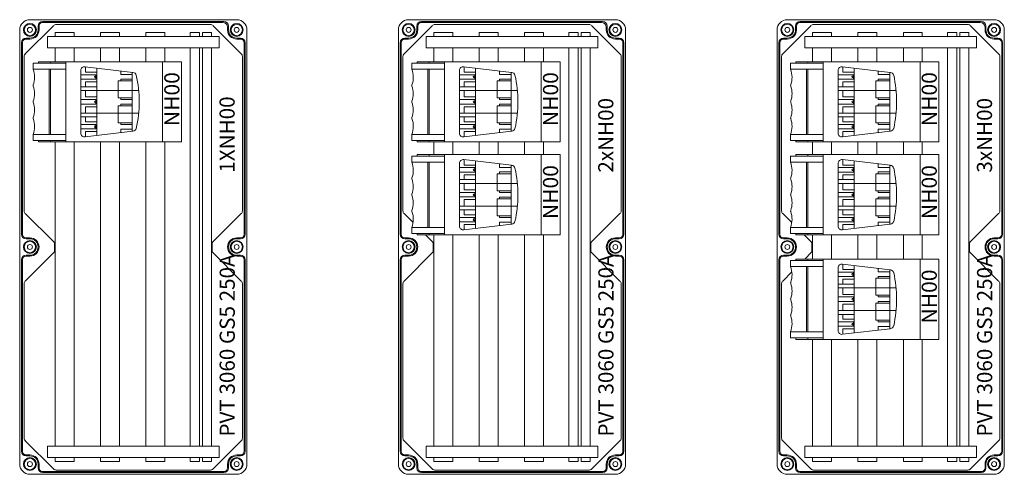
# Model space of a CAD drawing. Extents: x 8670 to 23984, y -1042 to 7750.
# Drawn here: x 12670 to 13970, y 4750 to 5350 of the extents above; entities that cross this region are included whole.
import ezdxf
from ezdxf.enums import TextEntityAlignment as Align

# ---------------------------------------------------------------- set-up
doc = ezdxf.new("R2010")
doc.units = 0
doc.header["$MEASUREMENT"] = 0
doc.layers.get('0').update_dxf_attribs({"linetype": 'CONTINUOUS', "lineweight": 30})
for name, color, linetype, lineweight in [('Alaplap', 6, 'CONTINUOUS', 30), ('Dugalj', 6, 'CONTINUOUS', 30), ('Keret', 7, 'CONTINUOUS', 40), ('Sorkapocs', 7, 'CONTINUOUS', 30), ('Sín', 1, 'CONTINUOUS', 30)]:
    doc.layers.add(name, color=color, linetype=linetype, lineweight=lineweight)
doc.layers.add('Szakaszoló', color=1, linetype='CONTINUOUS')
doc.styles.add('ROMANS', font='romans.shx', dxfattribs={"width": 0.8, "oblique": 15})
doc.styles.get("Standard").update_dxf_attribs({"font": 'ISOCP'})

# ---------------------------------------------------------------- blocks, each defined once
blk = doc.blocks.new('NH00')
at = {"layer": 'Szakaszoló', "linetype": 'ByBlock', "lineweight": 15}
for p, q in [((7997.1, 8425), (7997.1, 8382)), ((7997.1, 8425), (8005.1, 8425)), ((8005.1, 8425), (8005.1, 8382)), ((8091.1, 8382), (8091.1, 8425)), ((8099.1, 8425), (8091.1, 8425)), ((8099.1, 8382), (8099.1, 8425)), ((7995.1, 8418), (7995.1, 8229)), ((7995.1, 8418), (7997.1, 8418)), ((8099.1, 8418), (8101.1, 8418)), ((8101.1, 8229), (8101.1, 8418)), ((7995.1, 8402), (7997.1, 8402)), ((8005.1, 8404), (8091.1, 8404)), ((8005.1, 8402), (8091.1, 8402)), ((8099.1, 8402), (8101.1, 8402)), ((7995.1, 8382), (8101.1, 8382)), ((8006.7, 8362), (8089.5, 8362)), ((8012.3, 8362), (8012.3, 8342)), ((8018.1, 8362), (8018.1, 8342)), ((8028.1, 8362), (8028.1, 8341)), ((8033.1, 8362), (8033.1, 8341)), ((8045.2, 8362), (8045.2, 8342)), ((8051, 8362), (8051, 8342)), ((8063.1, 8362), (8063.1, 8341)), ((8068.1, 8362), (8068.1, 8341)), ((8078.1, 8362), (8078.1, 8342)), ((8083.9, 8362), (8083.9, 8342)), ((8001.8, 8356.4), (8009.2, 8293.2)), ((8001.8, 8356), (8008.8, 8356)), ((8008.8, 8356), (8008.8, 8341)), ((8021.6, 8356), (8021.6, 8341)), ((8021.6, 8356), (8028.1, 8356)), ((8033.1, 8356), (8041.7, 8356)), ((8041.7, 8356), (8041.7, 8341)), ((8054.5, 8356), (8054.5, 8341)), ((8054.5, 8356), (8063.1, 8356)), ((8068.1, 8356), (8074.6, 8356)), ((8074.6, 8356), (8074.6, 8341)), ((8094.5, 8356.4), (8087, 8293.2)), ((8087.4, 8356), (8087.4, 8341)), ((8087.4, 8356), (8094.4, 8356)), ((8003.6, 8341), (8033.1, 8341)), ((8012.3, 8342), (8018.1, 8342)), ((8014.2, 8343), (8014.2, 8342)), ((8016.2, 8343), (8016.2, 8342)), ((8033.1, 8341), (8063.1, 8341)), ((8033.1, 8341), (8033.1, 8294)), ((8045.2, 8342), (8051, 8342)), ((8047.1, 8343), (8047.1, 8342)), ((8049.1, 8343), (8049.1, 8342)), ((8063.1, 8341), (8092.6, 8341)), ((8063.1, 8341), (8063.1, 8294)), ((8078.1, 8342), (8083.9, 8342)), ((8080, 8343), (8080, 8342)), ((8082, 8343), (8082, 8342)), ((8007.3, 8309.3), (8012.1, 8309.3)), ((8012.1, 8309.3), (8012.1, 8294)), ((8018.1, 8309.3), (8018.1, 8294)), ((8018.1, 8309.3), (8020.4, 8309.3)), ((8020.4, 8312.5), (8033.1, 8312.5)), ((8020.4, 8312.5), (8020.4, 8294)), ((8033.1, 8312.5), (8042.9, 8312.5)), ((8042.9, 8312.5), (8042.9, 8294)), ((8042.9, 8309.3), (8045.1, 8309.3)), ((8045.1, 8294), (8045.1, 8309.3)), ((8051.1, 8294), (8051.1, 8309.3)), ((8051.1, 8309.3), (8053.4, 8309.3)), ((8053.4, 8312.5), (8053.4, 8294)), ((8053.4, 8312.5), (8063.1, 8312.5)), ((8063.1, 8312.5), (8075.9, 8312.5)), ((8075.9, 8312.5), (8075.9, 8294)), ((8075.9, 8309.3), (8078.2, 8309.3)), ((8078.2, 8309.3), (8078.2, 8294)), ((8084.2, 8309.3), (8084.2, 8294)), ((8084.2, 8309.3), (8088.9, 8309.3)), ((8009.1, 8294), (8033.1, 8294)), ((8033.1, 8294), (8063.1, 8294)), ((8033.1, 8294), (8033.1, 8285.7)), ((8063.1, 8294), (8087.1, 8294)), ((8063.1, 8294), (8063.1, 8285.7)), ((7995.1, 8254), (8101.1, 8254)), ((7995.1, 8229), (8101.1, 8229))]:
    blk.add_line(p, q, dxfattribs=at)
for centre, radius, start, end in [((8015.9, 8452.9), 29.9, 248.9216, 289.6997), ((8026.6, 8422.9), 2, 70.3003, 109.6997), ((8037.4, 8452.9), 29.9, 250.3003, 289.6997), ((8048.1, 8422.9), 2, 70.3003, 109.6997), ((8058.9, 8452.9), 29.9, 250.3003, 289.6997), ((8069.6, 8422.9), 2, 70.3003, 109.6997), ((8080.4, 8452.9), 29.9, 250.3003, 291.0784), ((8006.7, 8357), 5, 90, 186.7038), ((8089.5, 8357), 5, 353.2962, 90), ((8015.2, 8343), 1, 0, 180), ((8048.1, 8343), 1, 0, 180), ((8081, 8343), 1, 0, 180), ((8014.2, 8293.7), 5, 186.7038, 257.3963), ((8048.1, 8445.5), 160.6, 257.3963, 282.6037), ((8082, 8293.7), 5, 282.6037, 353.2962)]:
    blk.add_arc(centre, radius, start, end, dxfattribs=at)
at = {"layer": 'Szakaszoló', "color": 7, "linetype": 'Continuous', "lineweight": 15, "width": 1.02}
blk.add_text('NH00', height=20, dxfattribs=at).set_placement((8016, 8251.8), align=Align.TOP_LEFT)
blk = doc.blocks.new('PVT 3060 GS5 250A 1xNH00')
at = {"lineweight": 15}
for p, q in [((14256.1, 7750.5), (13983.1, 7750.5)), ((14000.1, 7748.2), (14239.1, 7748.2)), ((13969.6, 7450.5), (13969.6, 7737)), ((13993.9, 7737), (13993.9, 7742)), ((13995.1, 7737), (13995.1, 7742)), ((14000.1, 7747), (14237.9, 7747)), ((14244.1, 7737), (14244.1, 7740.8)), ((14245.3, 7737), (14245.3, 7742)), ((14269.6, 7450.5), (14269.6, 7737)), ((13983.1, 7726.2), (13978.1, 7726.2)), ((13983.1, 7725), (13978.1, 7725)), ((14256.1, 7726.2), (14261.1, 7726.2)), ((14256.1, 7725), (14261.1, 7725)), ((13971.9, 7467.5), (13971.9, 7720)), ((13973.1, 7467.5), (13973.1, 7720)), ((14266.1, 7467.5), (14266.1, 7720)), ((14267.3, 7467.5), (14267.3, 7720)), ((13983.1, 7462.5), (13978.1, 7462.5)), ((14256.1, 7462.5), (14261.1, 7462.5)), ((13969.6, 7450.5), (13969.6, 7164)), ((13983.1, 7461.3), (13978.1, 7461.3)), ((14256.1, 7461.3), (14261.1, 7461.3)), ((14269.6, 7450.5), (14269.6, 7164)), ((13983.1, 7439.7), (13978.1, 7439.7)), ((13983.1, 7438.5), (13978.1, 7438.5)), ((14256.1, 7439.7), (14261.1, 7439.7)), ((14256.1, 7438.5), (14261.1, 7438.5)), ((13971.9, 7433.5), (13971.9, 7181)), ((13973.1, 7433.5), (13973.1, 7181)), ((14266.1, 7433.5), (14266.1, 7181)), ((14267.3, 7433.5), (14267.3, 7181)), ((13983.1, 7176), (13978.1, 7176)), ((13983.1, 7174.8), (13978.1, 7174.8)), ((13993.9, 7164), (13993.9, 7159)), ((13995.1, 7164), (13995.1, 7159)), ((14244.1, 7164), (14244.1, 7159)), ((14245.3, 7164), (14245.3, 7159)), ((14256.1, 7176), (14261.1, 7176)), ((14256.1, 7174.8), (14261.1, 7174.8)), ((14256.1, 7150.5), (13983.1, 7150.5)), ((14239.1, 7154), (14000.1, 7154)), ((14239.1, 7152.8), (14000.1, 7152.8))]:
    blk.add_line(p, q, dxfattribs=at)
for centre, radius in [((13983.1, 7737), 8.5), ((13983.1, 7737), 7.5), ((13983.1, 7737), 3.25), ((14256.1, 7737), 8.5), ((14256.1, 7737), 7.5), ((14256.1, 7737), 3.25), ((13983.1, 7450.5), 8.5), ((13983.1, 7450.5), 7.5), ((13983.1, 7450.5), 3.25), ((14256.1, 7450.5), 8.5), ((14256.1, 7450.5), 7.5), ((14256.1, 7450.5), 3.25), ((13983.1, 7164), 8.5), ((13983.1, 7164), 7.5), ((13983.1, 7164), 3.25), ((14256.1, 7164), 8.5), ((14256.1, 7164), 7.5), ((14256.1, 7164), 3.25)]:
    blk.add_circle(centre, radius, dxfattribs=at)
for centre, radius, start, end in [((13983.1, 7737), 13.5, 90, 180), ((14000.1, 7742), 6.2, 90, 180), ((14239.1, 7742), 6.2, 0, 90), ((14256.1, 7737), 13.5, 0, 90), ((13983.1, 7737), 12, 270, 0), ((13983.1, 7737), 10.8, 270, 0), ((14000.1, 7742), 5, 90, 180), ((14237.9, 7740.8), 6.2, 360, 90), ((14256.1, 7737), 12, 180, 270), ((14256.1, 7737), 10.8, 180, 270), ((13978.1, 7720), 6.2, 90, 180), ((13978.1, 7720), 5, 90, 180), ((14261.1, 7720), 6.2, 0, 90), ((14261.1, 7720), 5, 0, 90), ((13978.1, 7467.5), 6.2, 180, 270), ((13978.1, 7467.5), 5, 180, 270), ((13983.1, 7450.5), 12, 0, 90), ((14256.1, 7450.5), 12, 90, 180), ((14261.1, 7467.5), 6.2, 270, 0), ((14261.1, 7467.5), 5, 270, 0), ((13983.1, 7450.5), 10.8, 0, 90), ((13983.1, 7450.5), 10.8, 270, 0), ((13983.1, 7450.5), 12, 270, 0), ((14256.1, 7450.5), 12, 180, 270), ((14256.1, 7450.5), 10.8, 90, 180), ((14256.1, 7450.5), 10.8, 180, 270), ((13978.1, 7433.5), 6.2, 90, 180), ((13978.1, 7433.5), 5, 90, 180), ((14261.1, 7433.5), 6.2, 0, 90), ((14261.1, 7433.5), 5, 0, 90), ((13978.1, 7181), 6.2, 180, 270), ((13978.1, 7181), 5, 180, 270), ((14261.1, 7181), 5, 270, 0), ((14261.1, 7181), 6.2, 270, 0), ((13983.1, 7164), 13.5, 180, 270), ((13983.1, 7164), 12, 0, 90), ((13983.1, 7164), 10.8, 0, 90), ((14256.1, 7164), 12, 90, 180), ((14256.1, 7164), 10.8, 90, 180), ((14256.1, 7164), 13.5, 270, 0), ((14000.1, 7159), 6.2, 180, 270), ((14000.1, 7159), 5, 180, 270), ((14239.1, 7159), 6.2, 270, 0), ((14239.1, 7159), 5, 270, 0)]:
    blk.add_arc(centre, radius, start, end, dxfattribs=at)
at = {"layer": 'Alaplap', "lineweight": 15}
for p, q in [((13977, 7705.5), (14014.1, 7742.6)), ((14017.7, 7744.1), (14221.5, 7744.1)), ((14225, 7742.6), (14262.1, 7705.5)), ((13975.6, 7702), (13975.6, 7498.1)), ((14263.6, 7498.1), (14263.6, 7702)), ((13977, 7494.6), (14015, 7456.7)), ((14224.2, 7456.7), (14262.1, 7494.6)), ((14015.6, 7444.9), (14015.6, 7455.2)), ((14223.6, 7444.9), (14223.6, 7455.2)), ((13977, 7405.5), (14015, 7443.5)), ((14224.2, 7443.5), (14262.1, 7405.5)), ((13975.6, 7198.1), (13975.6, 7402)), ((14263.6, 7402), (14263.6, 7198.1)), ((14014.1, 7157.5), (13977, 7194.6)), ((14262.1, 7194.6), (14225, 7157.5)), ((14017.7, 7156.1), (14221.5, 7156.1))]:
    blk.add_line(p, q, dxfattribs=at)
for centre, radius, start, end in [((14017.7, 7739.1), 5, 90, 135), ((14221.5, 7739.1), 5, 45, 90), ((13980.6, 7702), 5, 135, 180), ((14258.6, 7702), 5, 0, 45), ((13980.6, 7498.1), 5, 180, 225), ((14258.6, 7498.1), 5, 315, 0), ((14013.6, 7455.2), 2, 0, 45), ((14225.6, 7455.2), 2, 135, 180), ((14013.6, 7444.9), 2, 315, 0), ((14225.6, 7444.9), 2, 180, 225), ((13980.6, 7402), 5, 135, 180), ((14258.6, 7402), 5, 0, 45), ((13980.6, 7198.1), 5, 180, 225), ((14258.6, 7198.1), 5, 315, 0), ((14017.7, 7161.1), 5, 225, 270), ((14221.5, 7161.1), 5, 270, 315)]:
    blk.add_arc(centre, radius, start, end, dxfattribs=at)
at = {"layer": 'Sín', "linetype": 'ByBlock', "lineweight": 15}
for p, q in [((14006.3, 7728.5), (14006.3, 7713.5)), ((14232.8, 7728.5), (14006.3, 7728.5)), ((14016.3, 7733.5), (14041.3, 7733.5)), ((14016.3, 7733.5), (14016.3, 7728.5)), ((14041.3, 7733.5), (14041.3, 7728.5)), ((14076.3, 7733.5), (14076.3, 7728.5)), ((14076.3, 7733.5), (14101.3, 7733.5)), ((14101.3, 7733.5), (14101.3, 7728.5)), ((14136.3, 7728.5), (14136.3, 7733.5)), ((14136.3, 7733.5), (14161.3, 7733.5)), ((14161.3, 7733.5), (14161.3, 7728.5)), ((14194.8, 7728.5), (14194.8, 7733.5)), ((14194.8, 7733.5), (14206.8, 7733.5)), ((14206.8, 7733.5), (14206.8, 7728.5)), ((14210.8, 7728.5), (14210.8, 7733.5)), ((14210.8, 7733.5), (14222.8, 7733.5)), ((14222.8, 7733.5), (14222.8, 7728.5)), ((14232.8, 7713.5), (14232.8, 7728.5)), ((14006.3, 7713.5), (14232.8, 7713.5)), ((14016.3, 7713.5), (14016.3, 7695.1)), ((14041.3, 7713.5), (14041.3, 7695.1)), ((14076.3, 7713.5), (14076.3, 7695.1)), ((14101.3, 7713.5), (14101.3, 7695.1)), ((14136.3, 7713.5), (14136.3, 7695.1)), ((14136.3, 7695.1), (14136.3, 7713.5)), ((14161.3, 7713.5), (14161.3, 7695.1)), ((14194.8, 7713.5), (14194.8, 7187.5)), ((14206.8, 7713.5), (14206.8, 7187.5)), ((14210.8, 7713.5), (14210.8, 7187.5)), ((14222.8, 7713.5), (14222.8, 7187.5)), ((14016.3, 7589.1), (14016.3, 7187.5)), ((14041.3, 7589.1), (14041.3, 7187.5)), ((14076.3, 7589.1), (14076.3, 7187.5)), ((14101.3, 7589.1), (14101.3, 7187.5)), ((14136.3, 7580.7), (14136.3, 7589.1)), ((14136.3, 7589.1), (14136.3, 7187.5)), ((14161.3, 7589.1), (14161.3, 7187.5)), ((14006.3, 7187.5), (14232.8, 7187.5)), ((14006.3, 7172.5), (14006.3, 7187.5)), ((14232.8, 7187.5), (14232.8, 7172.5)), ((14232.8, 7172.5), (14006.3, 7172.5)), ((14016.3, 7167.5), (14016.3, 7172.5)), ((14041.3, 7167.5), (14016.3, 7167.5)), ((14041.3, 7172.5), (14041.3, 7167.5)), ((14076.3, 7172.5), (14076.3, 7167.5)), ((14076.3, 7167.5), (14101.3, 7167.5)), ((14101.3, 7167.5), (14101.3, 7172.5)), ((14136.3, 7172.5), (14136.3, 7167.5)), ((14136.3, 7167.5), (14161.3, 7167.5)), ((14161.3, 7167.5), (14161.3, 7172.5)), ((14194.8, 7172.5), (14194.8, 7167.5)), ((14194.8, 7167.5), (14206.8, 7167.5)), ((14206.8, 7167.5), (14206.8, 7172.5)), ((14210.8, 7172.5), (14210.8, 7167.5)), ((14210.8, 7167.5), (14222.8, 7167.5)), ((14222.8, 7167.5), (14222.8, 7172.5))]:
    blk.add_line(p, q, dxfattribs=at)
at = {"layer": 'Dugalj', "linetype": 'ByBlock', "lineweight": 15, "rotation": 90}
blk.add_blockref('NH00', (22412.3, -406), dxfattribs=at)
at = {"layer": 'Keret', "color": 7, "linetype": 'Continuous', "lineweight": 15, "char_height": 20, "attachment_point": 1, "rotation": 90, "style": 'ROMANS'}
for s, insert, width in [('{\\fRomantic|b0|i0|c2|p2;1XNH00}', (14233.4, 7548.6), 201.89), ('{\\fRomantic|b0|i0|c2|p2;PVT 3060 GS5 250A}', (14233.6, 7200.3), 298.362)]:
    blk.add_mtext(s, dxfattribs=dict(at, insert=insert, width=width))
blk = doc.blocks.new('PVT 3060 GS5 250A 2xNH00')
at = {"lineweight": 15}
for p, q in [((14756.1, 7750.5), (14483.1, 7750.5)), ((14500.1, 7748.2), (14739.1, 7748.2)), ((14469.6, 7450.5), (14469.6, 7737)), ((14493.9, 7737), (14493.9, 7742)), ((14495.1, 7737), (14495.1, 7742)), ((14500.1, 7747), (14737.9, 7747)), ((14744.1, 7737), (14744.1, 7740.8)), ((14745.3, 7737), (14745.3, 7742)), ((14769.6, 7450.5), (14769.6, 7737)), ((14483.1, 7726.2), (14478.1, 7726.2)), ((14483.1, 7725), (14478.1, 7725)), ((14756.1, 7726.2), (14761.1, 7726.2)), ((14756.1, 7725), (14761.1, 7725)), ((14471.9, 7467.5), (14471.9, 7720)), ((14473.1, 7467.5), (14473.1, 7720)), ((14766.1, 7467.5), (14766.1, 7720)), ((14767.3, 7467.5), (14767.3, 7720)), ((14483.1, 7462.5), (14478.1, 7462.5)), ((14756.1, 7462.5), (14761.1, 7462.5)), ((14469.6, 7450.5), (14469.6, 7164)), ((14483.1, 7461.3), (14478.1, 7461.3)), ((14756.1, 7461.3), (14761.1, 7461.3)), ((14769.6, 7450.5), (14769.6, 7164)), ((14483.1, 7439.7), (14478.1, 7439.7)), ((14483.1, 7438.5), (14478.1, 7438.5)), ((14756.1, 7439.7), (14761.1, 7439.7)), ((14756.1, 7438.5), (14761.1, 7438.5)), ((14471.9, 7433.5), (14471.9, 7181)), ((14473.1, 7433.5), (14473.1, 7181)), ((14766.1, 7433.5), (14766.1, 7181)), ((14767.3, 7433.5), (14767.3, 7181)), ((14483.1, 7176), (14478.1, 7176)), ((14483.1, 7174.8), (14478.1, 7174.8)), ((14493.9, 7164), (14493.9, 7159)), ((14495.1, 7164), (14495.1, 7159)), ((14744.1, 7164), (14744.1, 7159)), ((14745.3, 7164), (14745.3, 7159)), ((14756.1, 7176), (14761.1, 7176)), ((14756.1, 7174.8), (14761.1, 7174.8)), ((14756.1, 7150.5), (14483.1, 7150.5)), ((14739.1, 7154), (14500.1, 7154)), ((14739.1, 7152.8), (14500.1, 7152.8))]:
    blk.add_line(p, q, dxfattribs=at)
for centre, radius in [((14483.1, 7737), 8.5), ((14483.1, 7737), 7.5), ((14483.1, 7737), 3.25), ((14756.1, 7737), 8.5), ((14756.1, 7737), 7.5), ((14756.1, 7737), 3.25), ((14483.1, 7450.5), 8.5), ((14483.1, 7450.5), 7.5), ((14483.1, 7450.5), 3.25), ((14756.1, 7450.5), 8.5), ((14756.1, 7450.5), 7.5), ((14756.1, 7450.5), 3.25), ((14483.1, 7164), 8.5), ((14483.1, 7164), 7.5), ((14483.1, 7164), 3.25), ((14756.1, 7164), 8.5), ((14756.1, 7164), 7.5), ((14756.1, 7164), 3.25)]:
    blk.add_circle(centre, radius, dxfattribs=at)
for centre, radius, start, end in [((14483.1, 7737), 13.5, 90, 180), ((14500.1, 7742), 6.2, 90, 180), ((14739.1, 7742), 6.2, 0, 90), ((14756.1, 7737), 13.5, 0, 90), ((14483.1, 7737), 12, 270, 0), ((14483.1, 7737), 10.8, 270, 0), ((14500.1, 7742), 5, 90, 180), ((14737.9, 7740.8), 6.2, 360, 90), ((14756.1, 7737), 12, 180, 270), ((14756.1, 7737), 10.8, 180, 270), ((14478.1, 7720), 6.2, 90, 180), ((14478.1, 7720), 5, 90, 180), ((14761.1, 7720), 6.2, 0, 90), ((14761.1, 7720), 5, 0, 90), ((14478.1, 7467.5), 6.2, 180, 270), ((14478.1, 7467.5), 5, 180, 270), ((14483.1, 7450.5), 12, 0, 90), ((14756.1, 7450.5), 12, 90, 180), ((14761.1, 7467.5), 6.2, 270, 0), ((14761.1, 7467.5), 5, 270, 0), ((14483.1, 7450.5), 10.8, 0, 90), ((14483.1, 7450.5), 10.8, 270, 0), ((14483.1, 7450.5), 12, 270, 0), ((14756.1, 7450.5), 12, 180, 270), ((14756.1, 7450.5), 10.8, 90, 180), ((14756.1, 7450.5), 10.8, 180, 270), ((14478.1, 7433.5), 6.2, 90, 180), ((14478.1, 7433.5), 5, 90, 180), ((14761.1, 7433.5), 6.2, 0, 90), ((14761.1, 7433.5), 5, 0, 90), ((14478.1, 7181), 6.2, 180, 270), ((14478.1, 7181), 5, 180, 270), ((14761.1, 7181), 5, 270, 0), ((14761.1, 7181), 6.2, 270, 0), ((14483.1, 7164), 13.5, 180, 270), ((14483.1, 7164), 12, 0, 90), ((14483.1, 7164), 10.8, 0, 90), ((14756.1, 7164), 12, 90, 180), ((14756.1, 7164), 10.8, 90, 180), ((14756.1, 7164), 13.5, 270, 0), ((14500.1, 7159), 6.2, 180, 270), ((14500.1, 7159), 5, 180, 270), ((14739.1, 7159), 6.2, 270, 0), ((14739.1, 7159), 5, 270, 0)]:
    blk.add_arc(centre, radius, start, end, dxfattribs=at)
at = {"layer": 'Alaplap', "lineweight": 15}
for p, q in [((14477, 7705.5), (14514.1, 7742.6)), ((14517.7, 7744.1), (14721.5, 7744.1)), ((14725, 7742.6), (14762.1, 7705.5)), ((14475.6, 7702), (14475.6, 7498.1)), ((14763.6, 7498.1), (14763.6, 7702)), ((14477, 7494.6), (14489, 7482.7)), ((14724.2, 7456.7), (14762.1, 7494.6)), ((14505.3, 7466.4), (14515, 7456.7)), ((14515.6, 7444.9), (14515.6, 7455.2)), ((14723.6, 7444.9), (14723.6, 7455.2)), ((14477, 7405.5), (14515, 7443.5)), ((14724.2, 7443.5), (14762.1, 7405.5)), ((14475.6, 7198.1), (14475.6, 7402)), ((14763.6, 7402), (14763.6, 7198.1)), ((14514.1, 7157.5), (14477, 7194.6)), ((14762.1, 7194.6), (14725, 7157.5)), ((14517.7, 7156.1), (14721.5, 7156.1))]:
    blk.add_line(p, q, dxfattribs=at)
for centre, radius, start, end in [((14517.7, 7739.1), 5, 90, 135), ((14721.5, 7739.1), 5, 45, 90), ((14480.6, 7702), 5, 135, 180), ((14758.6, 7702), 5, 0, 45), ((14480.6, 7498.1), 5, 180, 225), ((14758.6, 7498.1), 5, 315, 0), ((14513.6, 7455.2), 2, 0, 45), ((14725.6, 7455.2), 2, 135, 180), ((14513.6, 7444.9), 2, 315, 0), ((14725.6, 7444.9), 2, 180, 225), ((14480.6, 7402), 5, 135, 180), ((14758.6, 7402), 5, 0, 45), ((14480.6, 7198.1), 5, 180, 225), ((14758.6, 7198.1), 5, 315, 0), ((14517.7, 7161.1), 5, 225, 270), ((14721.5, 7161.1), 5, 270, 315)]:
    blk.add_arc(centre, radius, start, end, dxfattribs=at)
at = {"layer": 'Sín', "linetype": 'ByBlock', "lineweight": 15}
for p, q in [((14506.3, 7728.5), (14506.3, 7713.5)), ((14732.8, 7728.5), (14506.3, 7728.5)), ((14516.3, 7733.5), (14541.3, 7733.5)), ((14516.3, 7733.5), (14516.3, 7728.5)), ((14541.3, 7733.5), (14541.3, 7728.5)), ((14576.3, 7733.5), (14576.3, 7728.5)), ((14576.3, 7733.5), (14601.3, 7733.5)), ((14601.3, 7733.5), (14601.3, 7728.5)), ((14636.3, 7728.5), (14636.3, 7733.5)), ((14636.3, 7733.5), (14661.3, 7733.5)), ((14661.3, 7733.5), (14661.3, 7728.5)), ((14694.8, 7728.5), (14694.8, 7733.5)), ((14694.8, 7733.5), (14706.8, 7733.5)), ((14706.8, 7733.5), (14706.8, 7728.5)), ((14710.8, 7728.5), (14710.8, 7733.5)), ((14710.8, 7733.5), (14722.8, 7733.5)), ((14722.8, 7733.5), (14722.8, 7728.5)), ((14732.8, 7713.5), (14732.8, 7728.5)), ((14506.3, 7713.5), (14732.8, 7713.5)), ((14516.3, 7713.5), (14516.3, 7695.1)), ((14541.3, 7713.5), (14541.3, 7695.1)), ((14576.3, 7713.5), (14576.3, 7695.1)), ((14601.3, 7713.5), (14601.3, 7695.1)), ((14636.3, 7713.5), (14636.3, 7695.1)), ((14636.3, 7695.1), (14636.3, 7713.5)), ((14661.3, 7713.5), (14661.3, 7695.1)), ((14694.8, 7187.5), (14694.8, 7713.5)), ((14706.8, 7713.5), (14706.8, 7187.5)), ((14710.8, 7713.5), (14710.8, 7187.5)), ((14722.8, 7187.5), (14722.8, 7713.5)), ((14516.3, 7589.1), (14516.3, 7572.4)), ((14541.3, 7589.1), (14541.3, 7572.4)), ((14576.3, 7589.1), (14576.3, 7572.4)), ((14601.3, 7589.1), (14601.3, 7572.4)), ((14636.3, 7580.7), (14636.3, 7589.1)), ((14636.3, 7589.1), (14636.3, 7572.4)), ((14661.3, 7589.1), (14661.3, 7572.4)), ((14516.3, 7466.4), (14516.3, 7187.5)), ((14541.3, 7466.4), (14541.3, 7187.5)), ((14576.3, 7466.4), (14576.3, 7187.5)), ((14601.3, 7466.4), (14601.3, 7187.5)), ((14636.3, 7466.4), (14636.3, 7187.5)), ((14661.3, 7466.4), (14661.3, 7187.5)), ((14506.3, 7187.5), (14732.8, 7187.5)), ((14506.3, 7172.5), (14506.3, 7187.5)), ((14732.8, 7187.5), (14732.8, 7172.5)), ((14732.8, 7172.5), (14506.3, 7172.5)), ((14516.3, 7167.5), (14516.3, 7172.5)), ((14541.3, 7167.5), (14516.3, 7167.5)), ((14541.3, 7172.5), (14541.3, 7167.5)), ((14576.3, 7172.5), (14576.3, 7167.5)), ((14576.3, 7167.5), (14601.3, 7167.5)), ((14601.3, 7167.5), (14601.3, 7172.5)), ((14636.3, 7172.5), (14636.3, 7167.5)), ((14636.3, 7167.5), (14661.3, 7167.5)), ((14661.3, 7167.5), (14661.3, 7172.5)), ((14694.8, 7172.5), (14694.8, 7167.5)), ((14694.8, 7167.5), (14706.8, 7167.5)), ((14706.8, 7167.5), (14706.8, 7172.5)), ((14710.8, 7172.5), (14710.8, 7167.5)), ((14710.8, 7167.5), (14722.8, 7167.5)), ((14722.8, 7167.5), (14722.8, 7172.5))]:
    blk.add_line(p, q, dxfattribs=at)
at = {"layer": 'Dugalj', "linetype": 'ByBlock', "lineweight": 15, "rotation": 90}
for p in [(22912.3, -406), (22912.3, -528.7)]:
    blk.add_blockref('NH00', p, dxfattribs=at)
at = {"layer": 'Keret', "color": 7, "linetype": 'Continuous', "lineweight": 15, "char_height": 20, "attachment_point": 1, "rotation": 90, "style": 'ROMANS'}
for s, insert, width in [('{\\fRomantic|b0|i0|c2|p2;2xNH00}', (14733.4, 7548.6), 201.89), ('{\\fRomantic|b0|i0|c2|p2;PVT 3060 GS5 250A}', (14733.6, 7200.3), 298.362)]:
    blk.add_mtext(s, dxfattribs=dict(at, insert=insert, width=width))
blk = doc.blocks.new('PVT 3060 GS5 250A 3xNH00')
at = {"lineweight": 15}
for p, q in [((15256.1, 7750.5), (14983.1, 7750.5)), ((15000.1, 7748.2), (15239.1, 7748.2)), ((14969.6, 7450.5), (14969.6, 7737)), ((14993.9, 7737), (14993.9, 7742)), ((14995.1, 7737), (14995.1, 7742)), ((15000.1, 7747), (15237.9, 7747)), ((15244.1, 7737), (15244.1, 7740.8)), ((15245.3, 7737), (15245.3, 7742)), ((15269.6, 7450.5), (15269.6, 7737)), ((14983.1, 7726.2), (14978.1, 7726.2)), ((14983.1, 7725), (14978.1, 7725)), ((15256.1, 7726.2), (15261.1, 7726.2)), ((15256.1, 7725), (15261.1, 7725)), ((14971.9, 7467.5), (14971.9, 7720)), ((14973.1, 7467.5), (14973.1, 7720)), ((15266.1, 7467.5), (15266.1, 7720)), ((15267.3, 7467.5), (15267.3, 7720)), ((14983.1, 7462.5), (14978.1, 7462.5)), ((15256.1, 7462.5), (15261.1, 7462.5)), ((14969.6, 7450.5), (14969.6, 7164)), ((14983.1, 7461.3), (14978.1, 7461.3)), ((15256.1, 7461.3), (15261.1, 7461.3)), ((15269.6, 7450.5), (15269.6, 7164)), ((14983.1, 7439.7), (14978.1, 7439.7)), ((14983.1, 7438.5), (14978.1, 7438.5)), ((15256.1, 7439.7), (15261.1, 7439.7)), ((15256.1, 7438.5), (15261.1, 7438.5)), ((14971.9, 7433.5), (14971.9, 7181)), ((14973.1, 7433.5), (14973.1, 7181)), ((15266.1, 7433.5), (15266.1, 7181)), ((15267.3, 7433.5), (15267.3, 7181)), ((14983.1, 7176), (14978.1, 7176)), ((14983.1, 7174.8), (14978.1, 7174.8)), ((14993.9, 7164), (14993.9, 7159)), ((14995.1, 7164), (14995.1, 7159)), ((15244.1, 7164), (15244.1, 7159)), ((15245.3, 7164), (15245.3, 7159)), ((15256.1, 7176), (15261.1, 7176)), ((15256.1, 7174.8), (15261.1, 7174.8)), ((15256.1, 7150.5), (14983.1, 7150.5)), ((15239.1, 7154), (15000.1, 7154)), ((15239.1, 7152.8), (15000.1, 7152.8))]:
    blk.add_line(p, q, dxfattribs=at)
for centre, radius in [((14983.1, 7737), 8.5), ((14983.1, 7737), 7.5), ((14983.1, 7737), 3.25), ((15256.1, 7737), 8.5), ((15256.1, 7737), 7.5), ((15256.1, 7737), 3.25), ((14983.1, 7450.5), 8.5), ((14983.1, 7450.5), 7.5), ((14983.1, 7450.5), 3.25), ((15256.1, 7450.5), 8.5), ((15256.1, 7450.5), 7.5), ((15256.1, 7450.5), 3.25), ((14983.1, 7164), 8.5), ((14983.1, 7164), 7.5), ((14983.1, 7164), 3.25), ((15256.1, 7164), 8.5), ((15256.1, 7164), 7.5), ((15256.1, 7164), 3.25)]:
    blk.add_circle(centre, radius, dxfattribs=at)
for centre, radius, start, end in [((14983.1, 7737), 13.5, 90, 180), ((15000.1, 7742), 6.2, 90, 180), ((15239.1, 7742), 6.2, 0, 90), ((15256.1, 7737), 13.5, 0, 90), ((14983.1, 7737), 12, 270, 0), ((14983.1, 7737), 10.8, 270, 0), ((15000.1, 7742), 5, 90, 180), ((15237.9, 7740.8), 6.2, 360, 90), ((15256.1, 7737), 12, 180, 270), ((15256.1, 7737), 10.8, 180, 270), ((14978.1, 7720), 6.2, 90, 180), ((14978.1, 7720), 5, 90, 180), ((15261.1, 7720), 6.2, 0, 90), ((15261.1, 7720), 5, 0, 90), ((14978.1, 7467.5), 6.2, 180, 270), ((14978.1, 7467.5), 5, 180, 270), ((14983.1, 7450.5), 12, 0, 90), ((15256.1, 7450.5), 12, 90, 180), ((15261.1, 7467.5), 6.2, 270, 0), ((15261.1, 7467.5), 5, 270, 0), ((14983.1, 7450.5), 10.8, 0, 90), ((14983.1, 7450.5), 10.8, 270, 0), ((14983.1, 7450.5), 12, 270, 0), ((15256.1, 7450.5), 12, 180, 270), ((15256.1, 7450.5), 10.8, 90, 180), ((15256.1, 7450.5), 10.8, 180, 270), ((14978.1, 7433.5), 6.2, 90, 180), ((14978.1, 7433.5), 5, 90, 180), ((15261.1, 7433.5), 6.2, 0, 90), ((15261.1, 7433.5), 5, 0, 90), ((14978.1, 7181), 6.2, 180, 270), ((14978.1, 7181), 5, 180, 270), ((15261.1, 7181), 5, 270, 0), ((15261.1, 7181), 6.2, 270, 0), ((14983.1, 7164), 13.5, 180, 270), ((14983.1, 7164), 12, 0, 90), ((14983.1, 7164), 10.8, 0, 90), ((15256.1, 7164), 12, 90, 180), ((15256.1, 7164), 10.8, 90, 180), ((15256.1, 7164), 13.5, 270, 0), ((15000.1, 7159), 6.2, 180, 270), ((15000.1, 7159), 5, 180, 270), ((15239.1, 7159), 6.2, 270, 0), ((15239.1, 7159), 5, 270, 0)]:
    blk.add_arc(centre, radius, start, end, dxfattribs=at)
at = {"layer": 'Alaplap', "lineweight": 15}
for p, q in [((14977, 7705.5), (15014.1, 7742.6)), ((15017.7, 7744.1), (15221.5, 7744.1)), ((15225, 7742.6), (15262.1, 7705.5)), ((14975.6, 7702), (14975.6, 7498.1)), ((15263.6, 7498.1), (15263.6, 7702)), ((14977, 7494.6), (14989, 7482.7)), ((15224.2, 7456.7), (15262.1, 7494.6)), ((15005.3, 7466.4), (15015, 7456.7)), ((15015.6, 7444.9), (15015.6, 7455.2)), ((15223.6, 7444.9), (15223.6, 7455.2)), ((15006.1, 7434.6), (15015, 7443.5)), ((15224.2, 7443.5), (15262.1, 7405.5)), ((14977, 7405.5), (14989.1, 7417.6)), ((14975.6, 7198.1), (14975.6, 7402)), ((15263.6, 7402), (15263.6, 7198.1)), ((15014.1, 7157.5), (14977, 7194.6)), ((15262.1, 7194.6), (15225, 7157.5)), ((15017.7, 7156.1), (15221.5, 7156.1))]:
    blk.add_line(p, q, dxfattribs=at)
for centre, radius, start, end in [((15017.7, 7739.1), 5, 90, 135), ((15221.5, 7739.1), 5, 45, 90), ((14980.6, 7702), 5, 135, 180), ((15258.6, 7702), 5, 0, 45), ((14980.6, 7498.1), 5, 180, 225), ((15258.6, 7498.1), 5, 315, 0), ((15013.6, 7455.2), 2, 0, 45), ((15225.6, 7455.2), 2, 135, 180), ((15013.6, 7444.9), 2, 315, 0), ((15225.6, 7444.9), 2, 180, 225), ((14980.6, 7402), 5, 135, 180), ((15258.6, 7402), 5, 0, 45), ((14980.6, 7198.1), 5, 180, 225), ((15258.6, 7198.1), 5, 315, 0), ((15017.7, 7161.1), 5, 225, 270), ((15221.5, 7161.1), 5, 270, 315)]:
    blk.add_arc(centre, radius, start, end, dxfattribs=at)
at = {"layer": 'Sín', "linetype": 'ByBlock', "lineweight": 15}
for p, q in [((15006.3, 7728.5), (15006.3, 7713.5)), ((15232.8, 7728.5), (15006.3, 7728.5)), ((15016.3, 7733.5), (15041.3, 7733.5)), ((15016.3, 7733.5), (15016.3, 7728.5)), ((15041.3, 7733.5), (15041.3, 7728.5)), ((15076.3, 7733.5), (15076.3, 7728.5)), ((15076.3, 7733.5), (15101.3, 7733.5)), ((15101.3, 7733.5), (15101.3, 7728.5)), ((15136.3, 7728.5), (15136.3, 7733.5)), ((15136.3, 7733.5), (15161.3, 7733.5)), ((15161.3, 7733.5), (15161.3, 7728.5)), ((15194.8, 7728.5), (15194.8, 7733.5)), ((15194.8, 7733.5), (15206.8, 7733.5)), ((15206.8, 7733.5), (15206.8, 7728.5)), ((15210.8, 7728.5), (15210.8, 7733.5)), ((15210.8, 7733.5), (15222.8, 7733.5)), ((15222.8, 7733.5), (15222.8, 7728.5)), ((15232.8, 7713.5), (15232.8, 7728.5)), ((15006.3, 7713.5), (15232.8, 7713.5)), ((15016.3, 7713.5), (15016.3, 7695.1)), ((15041.3, 7713.5), (15041.3, 7695.1)), ((15076.3, 7713.5), (15076.3, 7695.1)), ((15101.3, 7713.5), (15101.3, 7695.1)), ((15136.3, 7713.5), (15136.3, 7695.1)), ((15136.3, 7695.1), (15136.3, 7713.5)), ((15161.3, 7713.5), (15161.3, 7695.1)), ((15194.8, 7187.5), (15194.8, 7713.5)), ((15206.8, 7713.5), (15206.8, 7187.5)), ((15210.8, 7713.5), (15210.8, 7187.5)), ((15222.8, 7187.5), (15222.8, 7713.5)), ((15016.3, 7589.1), (15016.3, 7572.4)), ((15041.3, 7589.1), (15041.3, 7572.4)), ((15076.3, 7589.1), (15076.3, 7572.4)), ((15101.3, 7589.1), (15101.3, 7572.4)), ((15136.3, 7580.7), (15136.3, 7589.1)), ((15136.3, 7589.1), (15136.3, 7572.4)), ((15161.3, 7589.1), (15161.3, 7572.4)), ((15016.3, 7466.4), (15016.3, 7434.6)), ((15041.3, 7466.4), (15041.3, 7434.6)), ((15076.3, 7466.4), (15076.3, 7434.6)), ((15101.3, 7466.4), (15101.3, 7434.6)), ((15136.3, 7466.4), (15136.3, 7434.6)), ((15161.3, 7466.4), (15161.3, 7434.6)), ((15016.3, 7328.6), (15016.3, 7187.5)), ((15041.3, 7328.6), (15041.3, 7187.5)), ((15076.3, 7328.6), (15076.3, 7187.5)), ((15101.3, 7328.6), (15101.3, 7187.5)), ((15136.3, 7328.6), (15136.3, 7187.5)), ((15161.3, 7328.6), (15161.3, 7187.5)), ((15006.3, 7187.5), (15232.8, 7187.5)), ((15006.3, 7172.5), (15006.3, 7187.5)), ((15232.8, 7187.5), (15232.8, 7172.5)), ((15232.8, 7172.5), (15006.3, 7172.5)), ((15016.3, 7167.5), (15016.3, 7172.5)), ((15041.3, 7167.5), (15016.3, 7167.5)), ((15041.3, 7172.5), (15041.3, 7167.5)), ((15076.3, 7172.5), (15076.3, 7167.5)), ((15076.3, 7167.5), (15101.3, 7167.5)), ((15101.3, 7167.5), (15101.3, 7172.5)), ((15136.3, 7172.5), (15136.3, 7167.5)), ((15136.3, 7167.5), (15161.3, 7167.5)), ((15161.3, 7167.5), (15161.3, 7172.5)), ((15194.8, 7172.5), (15194.8, 7167.5)), ((15194.8, 7167.5), (15206.8, 7167.5)), ((15206.8, 7167.5), (15206.8, 7172.5)), ((15210.8, 7172.5), (15210.8, 7167.5)), ((15210.8, 7167.5), (15222.8, 7167.5)), ((15222.8, 7167.5), (15222.8, 7172.5))]:
    blk.add_line(p, q, dxfattribs=at)
at = {"layer": 'Dugalj', "linetype": 'ByBlock', "lineweight": 15, "rotation": 90}
for p in [(23412.3, -406), (23412.3, -528.7), (23412.3, -666.5)]:
    blk.add_blockref('NH00', p, dxfattribs=at)
at = {"layer": 'Keret', "color": 7, "linetype": 'Continuous', "lineweight": 15, "char_height": 20, "attachment_point": 1, "rotation": 90, "style": 'ROMANS'}
for s, insert, width in [('{\\fRomantic|b0|i0|c2|p2;3xNH00}', (15233.4, 7548.6), 201.89), ('{\\fRomantic|b0|i0|c2|p2;PVT 3060 GS5 250A}', (15233.6, 7200.3), 298.362)]:
    blk.add_mtext(s, dxfattribs=dict(at, insert=insert, width=width))

msp = doc.modelspace()

# ---------------------------------------------------------------- block references
at = {"layer": 'Sorkapocs'}
for name in ['PVT 3060 GS5 250A 1xNH00', 'PVT 3060 GS5 250A 2xNH00', 'PVT 3060 GS5 250A 3xNH00']:
    msp.add_blockref(name, (-1300, -2400), dxfattribs=at)

doc.saveas('drawing.dxf')
